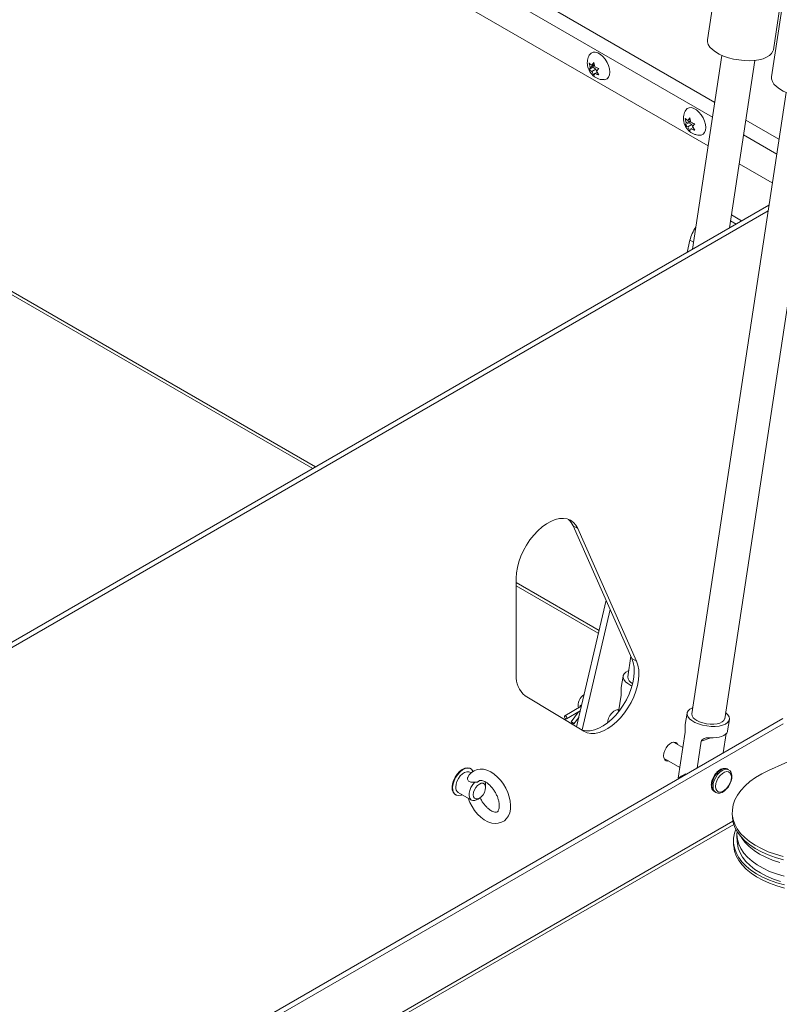
# Model space of a CAD drawing. Units: inches. Extents: x 5 to 541, y -37 to 419.
# Drawn here: x 453 to 466, y 269 to 285 of the extents above; entities that cross this region are included whole.
import ezdxf

# ---------------------------------------------------------------- set-up
doc = ezdxf.new("R2010")
doc.units = ezdxf.units.IN
doc.header["$MEASUREMENT"] = 0

msp = doc.modelspace()

# ---------------------------------------------------------------- linework, layer by layer
at = {"color": 7, "linetype": 'Continuous', "lineweight": 15, "ltscale": 50}
for p, q in [((466.7740292, 297.0841108), (464.8758346, 284.5683267)), ((465.9657332, 284.4030283), (467.8639277, 296.9188123)), ((467.8346893, 296.4718047), (465.9364948, 283.9560206)), ((464.8878833, 282.809878), (442.3108441, 295.8433253)), ((440.9987879, 287.4783042), (458.3375839, 277.4688304)), ((465.11552, 284.3108054), (464.6286445, 281.1005824)), ((462.9314726, 284.1115669), (462.9148395, 284.185616)), ((462.974633, 284.1140623), (462.9148395, 284.0795443)), ((462.9148395, 284.0795443), (462.9314726, 284.1115669)), ((463.0011495, 284.1517905), (462.9314726, 284.1115669)), ((462.9579891, 284.1492951), (462.994389, 284.192729)), ((462.9988471, 284.172882), (462.9579891, 284.1492951)), ((463.0011495, 284.1517905), (462.974633, 284.1140623)), ((462.974633, 284.1140623), (463.027666, 284.083447)), ((462.994389, 284.192729), (463.0110221, 284.1186798)), ((465.2396221, 281.4532922), (465.6604693, 284.2281562)), ((463.027666, 284.083447), (462.9579891, 284.0432234)), ((462.994389, 283.9805854), (462.9579891, 284.0432234)), ((463.0110221, 284.0126081), (462.994389, 283.9805854)), ((463.0472947, 284.0335478), (463.0110221, 284.0126081)), ((463.027666, 284.083447), (463.0395715, 284.052762)), ((463.0739386, 284.0937701), (463.0375386, 284.0503363)), ((463.0375386, 284.0503363), (463.0739386, 283.9876984)), ((463.256966, 284.0257388), (463.2561362, 284.056327)), ((466.1761802, 283.6984993), (464.6150901, 273.4054206)), ((465.1600394, 273.3227714), (466.7211294, 283.6158501)), ((464.5224629, 283.1931078), (464.5058298, 283.2671569)), ((464.5656233, 283.1956032), (464.5058298, 283.1610852)), ((464.5058298, 283.1610852), (464.5224629, 283.1931078)), ((464.5921398, 283.2333314), (464.5224629, 283.1931078)), ((464.5489794, 283.230836), (464.5853793, 283.2742698)), ((464.5898374, 283.2544229), (464.5489794, 283.230836)), ((464.6186563, 283.1649879), (464.5489794, 283.1247643)), ((464.5921398, 283.2333314), (464.5656233, 283.1956032)), ((464.5656233, 283.1956032), (464.6186563, 283.1649879)), ((464.5853793, 283.2742698), (464.6020124, 283.2002207)), ((464.6186563, 283.1649879), (464.6305617, 283.1343029)), ((464.6649288, 283.175311), (464.6285289, 283.1318772)), ((464.6285289, 283.1318772), (464.6649288, 283.0692392)), ((464.8480975, 283.118432), (464.8478859, 283.1262287)), ((464.5853793, 283.0621263), (464.5489794, 283.1247643)), ((464.6020124, 283.094149), (464.5853793, 283.0621263)), ((464.6382849, 283.1150887), (464.6020124, 283.094149)), ((465.9485434, 282.197572), (465.400487, 282.5139582)), ((465.8928561, 281.8303961), (449.1538586, 272.1671786)), ((465.8781461, 281.7334056), (449.230509, 272.1229293)), ((465.2720236, 281.666932), (465.4408604, 281.5694646)), ((465.2569952, 281.5678419), (465.3475223, 281.5155817)), ((464.5848286, 281.2498108), (464.5378548, 281.0481706)), ((462.6517903, 276.5159938), (462.7284407, 276.4717445)), ((463.6240621, 274.3214491), (462.6517903, 276.5159938)), ((463.7007125, 274.2771998), (462.7284407, 276.4717445)), ((461.7069759, 275.6510067), (461.7069759, 274.044387)), ((461.7069759, 275.5237217), (463.0678698, 274.7380945)), ((463.1959288, 275.2878021), (462.7072372, 273.1900385)), ((463.265328, 275.131159), (462.8009235, 273.1376506)), ((463.6065042, 274.3610796), (463.5544299, 274.0177267)), ((463.6240621, 274.3214491), (463.7007125, 274.2771998)), ((463.47658, 274.0295337), (463.4476745, 273.8389441)), ((461.857964, 273.7035872), (462.8302359, 273.1156622)), ((463.4032347, 273.4360235), (463.4455504, 273.7150331)), ((462.7860952, 273.5285454), (462.5120164, 273.3703231)), ((462.5405141, 273.3209583), (462.7683804, 273.4525028)), ((462.7383821, 273.4351851), (462.6185251, 273.2714176)), ((462.6645222, 273.2377536), (462.7434879, 273.345649)), ((463.4064683, 273.4573444), (463.3805495, 273.472307)), ((464.5372402, 273.4172276), (464.5083346, 273.226638)), ((466.1230322, 273.3252403), (453.7200839, 266.1651706)), ((466.1268486, 273.2389448), (453.7967342, 266.1209213)), ((465.2089837, 273.1203748), (465.2378893, 273.3109643)), ((464.3900149, 272.3365883), (464.5062106, 273.102727)), ((465.1856065, 273.076143), (465.13706, 272.7560507)), ((465.2087003, 273.1204215), (465.2063114, 273.1098116)), ((464.4671285, 272.8450383), (464.3104494, 272.9354873)), ((464.7041068, 272.5061121), (464.7713756, 272.9496505)), ((464.7713756, 272.9496505), (464.9306507, 273.0062952)), ((467.0684962, 273.0054102), (465.8874058, 272.4660797)), ((464.1554619, 272.6670121), (464.4172112, 272.5159075)), ((460.9611631, 272.4268695), (460.9411728, 272.4384096)), ((460.9553042, 272.4952019), (460.9480823, 272.499371)), ((465.2261867, 272.4761235), (465.2063877, 272.4875532)), ((461.2005107, 272.1823385), (461.2005107, 272.2231589)), ((464.3900149, 272.3365883), (464.3942148, 272.3272152)), ((460.6981026, 272.0663466), (460.7053245, 272.0621775)), ((460.7474385, 272.1028157), (460.9666417, 271.9762724)), ((464.9914052, 272.1151522), (465.0112042, 272.1037225)), ((461.0762131, 271.9932011), (461.0988806, 272.006291)), ((465.2852842, 271.7526537), (465.2875972, 271.7003546)), ((454.8310491, 265.523824), (465.3107792, 271.5736434)), ((465.3639138, 271.3893214), (465.3685397, 271.2847232)), ((465.3061007, 271.2819619), (465.3084137, 271.2296628))]:
    msp.add_line(p, q, dxfattribs=at)
at = {"color": 8, "linetype": 'Continuous', "lineweight": 15, "ltscale": 50}
for p, q in [((442.425749, 296.5628911), (464.9974802, 283.532508)), ((464.9604755, 283.2885162), (442.3108441, 296.3638701)), ((441.0463963, 287.5057879), (458.3851923, 277.4963141)), ((465.510084, 283.2365882), (466.0581404, 282.9202019)), ((466.0211356, 282.6762101), (465.4730792, 282.9925964)), ((464.6459277, 281.214539), (464.5848286, 281.2498108)), ((461.7069759, 275.5786892), (463.0791569, 274.7865459)), ((465.2973325, 271.6238588), (454.7808333, 265.552813))]:
    msp.add_line(p, q, dxfattribs=at)
at = {"color": 7, "linetype": 'Continuous', "lineweight": 15, "ltscale": 50, "flags": 128}
for points in [[(464.8758346, 284.5683267), (464.8758381, 284.532986), (464.8889767, 284.4908785), (464.9158887, 284.4486364), (464.9558773, 284.4073536), (465.0079067, 284.3680993), (465.0706294, 284.3318902), (465.1424209, 284.2996642), (465.2214219, 284.2722558), (465.3055863, 284.2503749), (465.3927342, 284.2345883), (465.4806085, 284.2253047), (465.5669335, 284.2227646), (465.6494733, 284.2270338), (465.7260901, 284.2380018), (465.7947996, 284.2553844), (465.8538224, 284.2787315), (465.9016296, 284.3074384), (465.9369833, 284.3407616), (465.9589676, 284.377838), (465.9657332, 284.4030283)], [(462.9256615, 284.3243934), (462.9480262, 284.3480318), (462.9799249, 284.3622504), (463.0176596, 284.3633363), (463.0590374, 284.3512265), (463.1016535, 284.3266247), (463.1430314, 284.2909607), (463.1807661, 284.2463072), (463.2126647, 284.1952592), (463.2368735, 284.1407835), (463.2519854, 284.0860459), (463.2571222, 284.0342278)], [(463.2571222, 284.0342278), (463.2519854, 283.9883404), (463.2368735, 283.9510507), (463.2126647, 283.9245258), (463.1807661, 283.9103072), (463.1649525, 283.9081998)], [(465.9364948, 283.9560206), (465.9364983, 283.9206799), (465.9496368, 283.8785724), (465.9765489, 283.8363303), (466.0165375, 283.7950475), (466.0685669, 283.7557932), (466.1312896, 283.7195842), (466.2030811, 283.6873581), (466.2820821, 283.6599497), (466.3662464, 283.6380688), (466.4533943, 283.6222822), (466.5412687, 283.6129986), (466.6275937, 283.6104585), (466.7101334, 283.6147277), (466.7867502, 283.6256957), (466.8554598, 283.6430783), (466.9144825, 283.6664254), (466.9622898, 283.6951323), (466.9976434, 283.7284555), (467.0196278, 283.765532), (467.0263933, 283.7907222)], [(464.516189, 283.4052293), (464.5390165, 283.4295726), (464.5709151, 283.4437912), (464.6086498, 283.4448772), (464.6500277, 283.4327674), (464.6926438, 283.4081656), (464.7340216, 283.3725016), (464.7717563, 283.3278481), (464.803655, 283.2768001), (464.8278637, 283.2223243), (464.8429756, 283.1675868), (464.8481124, 283.1157687), (464.8429756, 283.0698813), (464.8278637, 283.0325916), (464.803655, 283.0060667), (464.7717563, 282.9918481), (464.7562932, 282.9897596)], [(462.7284407, 276.4717445), (462.6963166, 276.5288807), (462.6554983, 276.5751878), (462.6067589, 276.6097887), (462.5510216, 276.6320281), (462.4893422, 276.6414847), (462.422889, 276.6379793), (462.3529206, 276.6215784), (462.2807623, 276.5925926), (462.2077809, 276.551571), (462.1353587, 276.4992905), (462.0648675, 276.4367414), (461.9976425, 276.3651085), (461.9349571, 276.2857485), (461.8779985, 276.2001647), (461.8278456, 276.109978), (461.7854483, 276.0168968), (461.7516098, 275.9226841), (461.726971, 275.8291244), (461.7119985, 275.7379899), (461.7069759, 275.6510067)], [(462.7801395, 273.145955), (462.8080627, 273.135269), (462.8686933, 273.1233473), (462.9343288, 273.1243722), (463.0037259, 273.1383244), (463.0755703, 273.1649395), (463.1485011, 273.2037134), (463.221137, 273.2539117), (463.292102, 273.3145836), (463.3600521, 273.3845799), (463.4237002, 273.4625747), (463.4818406, 273.5470908), (463.5333723, 273.6365274), (463.5773191, 273.7291903), (463.6128485, 273.8233244), (463.6392877, 273.9171468), (463.6561358, 274.0088803), (463.6630737, 274.0967874), (463.65997, 274.179203), (463.6468836, 274.2545661), (463.6240621, 274.3214491)], [(462.8302359, 273.1156622), (462.8847131, 273.0910196), (462.9453437, 273.079098), (463.0109791, 273.0801229), (463.0803763, 273.094075), (463.1522207, 273.1206901), (463.2251515, 273.1594641), (463.2977873, 273.2096624), (463.3687524, 273.2703343), (463.4367025, 273.3403306), (463.5003505, 273.4183254), (463.558491, 273.5028415), (463.6100227, 273.592278), (463.6539694, 273.684941), (463.6894989, 273.7790751), (463.7159381, 273.8728975), (463.7327862, 273.964631), (463.7397241, 274.0525381), (463.7366204, 274.1349537), (463.7235339, 274.2103167), (463.7007125, 274.2771998)], [(463.5697284, 274.1185974), (463.5642139, 274.1164234), (463.5226781, 274.0944898), (463.4935974, 274.0677217), (463.4781624, 274.0372149), (463.4770049, 274.0042184), (463.4901723, 273.9700831), (463.5171256, 273.9362066), (463.5567613, 273.9039756), (463.6074566, 273.8747098), (463.6260027, 273.8660305)], [(464.6303886, 273.5062914), (464.624874, 273.5041173), (464.5833383, 273.4821837), (464.5542576, 273.4554156), (464.5388225, 273.4249088), (464.537665, 273.3919123), (464.5508325, 273.357777), (464.5777858, 273.3239005), (464.6174214, 273.2916695), (464.6681168, 273.2624037), (464.7277964, 273.2373012), (464.7940169, 273.2173896), (464.8640673, 273.2034843), (464.9350797, 273.1961544), (465.0041468, 273.1957), (465.0684411, 273.2021399), (465.1253302, 273.2152102), (465.1724852, 273.2343759), (465.2079755, 273.2588523), (465.2303481, 273.2876375), (465.2386872, 273.3195529), (465.2326513, 273.3532918), (465.2124875, 273.3874731), (465.1790213, 273.4206974), (465.1753379, 273.4236421)], [(462.5464178, 273.3340069), (462.5448837, 273.3259869), (462.5405152, 273.320959), (462.5339773, 273.3196887), (462.5262652, 273.3223693), (462.5185532, 273.3285928), (462.5120152, 273.3374117), (462.5076467, 273.3474834), (462.5061127, 273.3572745), (462.5076467, 273.3652945), (462.5120152, 273.3703224), (462.5185532, 273.3715928), (462.5262652, 273.3689121), (462.5339773, 273.3626886), (462.5405152, 273.3538697), (462.5448837, 273.3437981), (462.5464178, 273.3340069)], [(463.4087194, 273.4721873), (463.3909164, 273.4734762), (463.3577013, 273.4655638), (463.3230839, 273.4455796), (463.2898689, 273.4151427), (463.2607469, 273.376719), (463.2380774, 273.3334212), (463.2236968, 273.2887571), (463.2188728, 273.2521694)], [(462.6616762, 273.2429518), (462.6557912, 273.2486785), (462.647734, 273.2553045), (462.6387314, 273.2618211), (462.6301539, 273.2672361), (462.6233074, 273.2707252), (462.619234, 273.2717572), (462.6185541, 273.270175), (462.6213711, 273.2662194), (462.6272561, 273.2604927), (462.6353132, 273.2538667), (462.6443158, 273.2473501), (462.6528933, 273.2419351), (462.6597399, 273.238446), (462.6638132, 273.237414), (462.6644931, 273.2389962), (462.6616762, 273.2429518)], [(465.1600394, 273.3227714), (465.1592443, 273.3185781), (465.1461743, 273.2922705), (465.1201366, 273.2695646), (465.0824367, 273.2515988), (465.0349651, 273.2392741), (464.9801023, 273.2332085), (464.9205992, 273.2337061), (464.8594397, 273.2407421), (464.7996904, 273.2539635), (464.7443476, 273.2727074), (464.6961862, 273.2960339)], [(465.2063114, 273.1098116), (465.1939701, 273.0861787), (465.1733426, 273.0647469), (465.1449393, 273.0460461), (465.1094623, 273.0305387), (465.0677892, 273.0186084), (465.0209505, 273.01055), (464.9701045, 273.006563), (464.9165088, 273.0067458)], [(464.3850141, 272.8924419), (464.3725533, 272.9147227), (464.3498837, 272.9318468), (464.3207618, 272.9366471), (464.2875467, 272.9287346), (464.2529294, 272.9087504), (464.2197143, 272.8783136), (464.1905923, 272.8398898), (464.1679228, 272.796592), (464.1535422, 272.7519279), (464.1486157, 272.7095159), (464.1535422, 272.672792), (464.1679228, 272.6447314), (464.1905923, 272.6276073), (464.2197143, 272.622807), (464.2300267, 272.6239668)], [(460.9480823, 272.499371), (460.932114, 272.5064874), (460.8956439, 272.5108927), (460.8549574, 272.5020454), (460.812419, 272.4804599), (460.7705009, 272.4473904), (460.7316392, 272.404759), (460.6980925, 272.3550432), (460.6718103, 272.3011323), (460.6543201, 272.2461594), (460.6466383, 272.1933193), (460.6492114, 272.145683), (460.6618898, 272.1060188), (460.6839368, 272.0766319), (460.6981026, 272.0663466)], [(460.9934515, 272.4514947), (460.991517, 272.4555297), (460.96947, 272.4849166), (460.9393358, 272.5023183), (460.9028657, 272.5067236), (460.8621792, 272.4978764), (460.8196408, 272.4762908), (460.7777227, 272.4432213), (460.7388611, 272.4005899), (460.7053143, 272.3508741), (460.6790321, 272.2969632), (460.6615419, 272.2419903), (460.6538601, 272.1891502), (460.6564332, 272.1415139), (460.6691117, 272.1018497), (460.6911586, 272.0724628), (460.7212928, 272.0550611), (460.7577629, 272.0506558), (460.7984494, 272.059503), (460.8124488, 272.0652861)], [(460.9411728, 272.4384096), (460.923312, 272.4454706), (460.8901848, 272.4461683), (460.853655, 272.4338459), (460.8164318, 272.4094172), (460.7812759, 272.374694), (460.7507946, 272.3322516), (460.7272486, 272.2852377), (460.7123841, 272.2371391), (460.7073037, 272.1915231)], [(460.9091323, 272.0094719), (460.9102851, 272.0058452), (460.9394302, 271.9348936), (460.9760439, 271.8665821), (461.0192563, 271.802458), (461.0681481, 271.7440361), (461.1218319, 271.6927318), (461.1794979, 271.6499144), (461.2403647, 271.6170427), (461.3032912, 271.595839), (461.3587801, 271.5882201), (461.4113262, 271.5914956), (461.4652426, 271.6074247), (461.5115798, 271.6345428), (461.5495979, 271.6709418), (461.5790864, 271.715103), (461.6002254, 271.7666128), (461.6127188, 271.8253266), (461.6159352, 271.8904727), (461.6094736, 271.960195), (461.59358, 272.0319976), (461.5689477, 272.1037464), (461.5363833, 272.1737291), (461.4967356, 272.2403692), (461.4508861, 272.3021536), (461.3997648, 272.357588), (461.3442192, 272.4052995), (461.2850333, 272.4438977), (461.2230426, 272.4718322), (461.1663166, 272.4863094), (461.1118397, 272.4897024), (461.0606537, 272.4823573), (461.0092364, 272.4624016), (460.9657123, 272.4319432), (460.9306286, 272.3928142), (460.908136, 272.3525585), (460.908136, 272.3525585)], [(465.2707234, 272.3531946), (465.2654245, 272.3075771), (465.249957, 272.2595372), (465.2255741, 272.2129669), (465.1942511, 272.171639), (465.1585255, 272.1389017), (465.1212918, 272.1174071), (465.0855662, 272.1088966), (465.0542432, 272.1140597), (465.0298603, 272.1324781), (465.0143928, 272.1626596), (465.0090939, 272.2021591), (465.0143928, 272.2477766), (465.0298603, 272.2958165), (465.0542432, 272.3423868), (465.0855662, 272.3837147), (465.1212918, 272.416452), (465.1585255, 272.4379466), (465.1942511, 272.4464571), (465.2255741, 272.441294), (465.249957, 272.4228757), (465.2654245, 272.3926941), (465.2707234, 272.3531946)], [(465.2261867, 272.4761235), (465.2261955, 272.4761184), (465.2293384, 272.4741941)], [(465.8874058, 272.4660797), (465.7743576, 272.4095346), (465.6710615, 272.3476415), (465.578457, 272.2809633), (465.4973867, 272.2101068), (465.4285882, 272.1357165), (465.3726873, 272.0584692), (465.3301927, 271.9790678), (465.3014909, 271.8982345), (465.2868432, 271.8167049), (465.2863826, 271.7352206), (465.3001135, 271.6545229), (465.3279109, 271.5753461), (465.3695219, 271.4984105), (465.424568, 271.4244159), (465.4925483, 271.3540357), (465.5728444, 271.2879101), (465.6647257, 271.2266407), (465.7673564, 271.1707849), (465.8798027, 271.1208509), (466.0010417, 271.0772929), (466.1299702, 271.0405074)], [(461.0225252, 271.9694499), (460.9878161, 271.9685065), (460.9590679, 271.9813889), (460.9385445, 272.0070826), (460.9278622, 272.0435641), (460.9278622, 272.0879605), (460.9385445, 272.1367756), (460.9590679, 272.186165), (460.9878161, 272.2322394), (461.0225252, 272.2713703)], [(460.9972175, 272.0649799), (461.0021925, 272.0315801), (461.0166303, 272.0071937), (461.0391177, 271.9942078), (461.0674536, 271.9938934), (461.0988641, 272.0062815), (461.1302746, 272.0301592), (461.1586105, 272.0631895), (461.1810979, 272.1021389), (461.1955358, 272.1431948), (461.2005107, 272.1823385), (461.1955358, 272.2157383), (461.1810979, 272.2401247), (461.1586105, 272.2531106), (461.1302746, 272.253425), (461.0988641, 272.2410369), (461.0674536, 272.2171592), (461.0391177, 272.1841289), (461.0166303, 272.1451795), (461.0021925, 272.1041236), (460.9972175, 272.0649799)], [(465.2875972, 271.7003546), (465.2886956, 271.6829215), (465.3024265, 271.6022238), (465.3302239, 271.523047), (465.3718349, 271.4461114), (465.4268809, 271.3721168), (465.4948612, 271.3017366), (465.5751573, 271.235611), (465.6670387, 271.1743416), (465.7696694, 271.1184858), (465.8821157, 271.0685518), (466.0033546, 271.0249938), (466.1322831, 270.9882083)], [(465.3445514, 271.4932679), (465.3223074, 271.4275427), (465.3076597, 271.346013), (465.3071991, 271.2645287), (465.32093, 271.1838311), (465.3487274, 271.1046542), (465.3903384, 271.0277186), (465.4453845, 270.9537241), (465.5133648, 270.8833438), (465.5936609, 270.8172182), (465.6855422, 270.7559488), (465.7881729, 270.700093), (465.9006192, 270.650159), (466.0218582, 270.6066011), (466.1507867, 270.5698155)], [(465.3658795, 271.4555983), (465.3635172, 271.4030706), (465.371581, 271.3242116), (465.3935645, 271.2465792), (465.4292627, 271.1708983), (465.4783421, 271.0978756), (465.5403446, 271.0281929), (465.6146911, 270.9625006), (465.7006877, 270.9014122), (465.7975313, 270.8454981), (465.9043178, 270.7952803), (466.0200501, 270.7512277), (466.1436476, 270.7137515)], [(465.3084137, 271.2296628), (465.3095121, 271.2122296), (465.323243, 271.131532), (465.3510404, 271.0523551), (465.3926514, 270.9754195), (465.4476974, 270.901425), (465.5156777, 270.8310447), (465.5959738, 270.7649191), (465.6878552, 270.7036497), (465.7904859, 270.6477939), (465.9029322, 270.5978599), (466.0241711, 270.554302), (466.1530996, 270.5175164)], [(466.0855621, 270.627046), (465.9657573, 270.6678581), (465.8543678, 270.7150484), (465.7524338, 270.7681764), (465.6609068, 270.826746), (465.5806415, 270.8902104), (465.5123872, 270.9579771), (465.4567814, 271.0294133), (465.414343, 271.103852), (465.3854685, 271.1805982), (465.3704272, 271.2589354), (465.3685397, 271.2847232)], [(466.0716844, 270.9408406), (465.9518796, 270.9816526), (465.8404902, 271.028843), (465.7385561, 271.081971), (465.6470291, 271.1405406), (465.5667638, 271.204005), (465.4985096, 271.2717717), (465.4429037, 271.3432078), (465.4196379, 271.3807501)]]:
    msp.add_lwpolyline(points, dxfattribs=at)
at = {"color": 8, "linetype": 'Continuous', "lineweight": 15, "ltscale": 50, "flags": 128}
for points in [[(462.7659618, 273.4421207), (462.7605676, 273.4454277), (462.7583107, 273.4466896)], [(464.9914052, 272.1151522), (464.9913965, 272.1151572), (464.9672364, 272.1375688), (464.9520487, 272.171142), (464.9468685, 272.2135888), (464.9520487, 272.2620166), (464.9672364, 272.3131251), (464.9913965, 272.3634313), (465.0228825, 272.4095069), (465.0595487, 272.4482121), (465.0988965, 272.476909), (465.1382442, 272.493642), (465.1749104, 272.4972708), (465.2063877, 272.4875532)], [(465.009377, 272.1048138), (464.9870354, 272.1261391), (464.9718477, 272.1597123), (464.9666675, 272.2021591), (464.9718477, 272.2505869), (464.9870354, 272.3016954), (465.0111955, 272.3520016), (465.0426815, 272.3980772), (465.0793477, 272.4367824), (465.1186955, 272.4654793), (465.1580432, 272.4822123), (465.1947094, 272.4858411), (465.2261867, 272.4761235)]]:
    msp.add_lwpolyline(points, dxfattribs=at)
at = {"color": 7, "linetype": 'Continuous', "lineweight": 15, "ltscale": 2500}
for centre, radius, start, end in [((465.1882067, 281.1028787), 0.6210106, 144.28809167, 166.31395269), ((462.381441, 276.4026456), 0.2931494, 22.7466365, 49.45861003), ((462.0855118, 274.0082469), 0.3802572, 174.54629774, 233.24425212), ((463.6782883, 274.0247972), 0.12406, 183.26721186, 249.83714414), ((462.9503192, 273.5443428), 0.2157251, 123.33842664, 191.5047532), ((464.7389484, 273.4124911), 0.12406, 183.26721186, 249.83714414), ((461.0770525, 272.2275983), 0.123538, 357.94061251, 26.5844512), ((460.8033441, 272.1815426), 0.0965576, 174.06713511, 234.62068449)]:
    msp.add_arc(centre, radius, start, end, dxfattribs=at)
for major_axis, ratio, start_param, end_param in [((0.3859881, 0.1856752), 0.0816275509, 2.2221312122, 2.7797493718), ((-0.2166929, 0.4504689), 0.5202746649, 1.5151434656, 1.545343449)]:
    msp.add_ellipse((464.7563739, 272.4990867), major_axis=major_axis, ratio=ratio, start_param=start_param, end_param=end_param, dxfattribs=at)
at = {"color": 7, "linetype": 'Continuous', "lineweight": 15, "ltscale": 50}
for points, knots in [([(462.9263429, 284.3231537), (462.9210705, 284.3154926), (462.9068114, 284.2947732), (462.893115, 284.2559286), (462.8846215, 284.2093679), (462.8852452, 284.1611483), (462.8947641, 284.1117595), (462.9141812, 284.0616136), (462.9435217, 284.0141358), (462.9811998, 283.9731517), (463.0243369, 283.9413369), (463.0714701, 283.9196806), (463.1184044, 283.907845), (463.1492694, 283.9085505), (463.1632272, 283.9088696)], [0, 0, 0, 0, 0.0478530733, 0.1294177961, 0.2100463598, 0.2917962589, 0.3771032073, 0.4682150753, 0.5663606138, 0.6612169313, 0.7528892382, 0.8412426856, 0.928206574, 1, 1, 1, 1]), ([(462.9148395, 284.185616), (462.9168741, 284.1832959), (462.9212377, 284.17832), (462.934379, 284.1656789), (462.9478367, 284.1563402), (462.9579891, 284.1492951)], [0, 0, 0, 0, 0.1766606255, 0.3788794938, 1, 1, 1, 1]), ([(463.0110221, 284.1186798), (463.0231889, 284.1127686), (463.0427741, 284.1032532), (463.0653771, 284.0963753), (463.0739386, 284.0937701)], [0, 0, 0, 0, 0.6212275577, 1, 1, 1, 1]), ([(462.9579891, 284.0432234), (462.9477494, 284.0502471), (462.9312664, 284.0615534), (462.9193523, 284.0746019), (462.9148395, 284.0795443)], [0, 0, 0, 0, 0.6212275577, 1, 1, 1, 1]), ([(463.0739386, 283.9876984), (463.0699196, 283.9888729), (463.0613001, 283.991392), (463.0394027, 283.9989783), (463.0232258, 284.0067472), (463.0110221, 284.0126081)], [0, 0, 0, 0, 0.1766606255, 0.3788794938, 1, 1, 1, 1]), ([(464.5156757, 283.4037057), (464.5082372, 283.391081), (464.4928115, 283.3649004), (464.4791609, 283.3191787), (464.4772663, 283.2866831), (464.4762854, 283.2698597)], [0, 0, 0, 0, 0.3099416887, 0.6427475533, 1, 1, 1, 1]), ([(464.4762854, 283.2698597), (464.4773163, 283.2522148), (464.4793389, 283.2175954), (464.4950393, 283.1663595), (464.5200337, 283.1164169), (464.5549874, 283.071289), (464.597002, 283.0348739), (464.642709, 283.008662), (464.6914809, 282.9934444), (464.7297325, 282.9874703), (464.7507185, 282.9901703), (464.7549952, 282.9907205)], [0, 0, 0, 0, 0.1205799902, 0.236578656, 0.3621754099, 0.4979831783, 0.6214687447, 0.7400056257, 0.8556694127, 0.9705872952, 1, 1, 1, 1]), ([(464.5058298, 283.2671569), (464.5078644, 283.2648368), (464.512228, 283.2598609), (464.5253693, 283.2472198), (464.538827, 283.2378811), (464.5489794, 283.230836)], [0, 0, 0, 0, 0.1766606255, 0.3788794938, 1, 1, 1, 1]), ([(464.5489794, 283.1247643), (464.5387397, 283.131788), (464.5222567, 283.1430943), (464.5103425, 283.1561428), (464.5058298, 283.1610852)], [0, 0, 0, 0, 0.6212275577, 1, 1, 1, 1]), ([(464.6020124, 283.2002207), (464.6141792, 283.1943095), (464.6337644, 283.184794), (464.6563674, 283.1779162), (464.6649288, 283.175311)], [0, 0, 0, 0, 0.6212275577, 1, 1, 1, 1]), ([(464.6649288, 283.0692392), (464.6609098, 283.0704138), (464.6522904, 283.0729328), (464.630393, 283.0805192), (464.6142161, 283.0882881), (464.6020124, 283.094149)], [0, 0, 0, 0, 0.1766606255, 0.3788794938, 1, 1, 1, 1]), ([(463.4455504, 273.7150331), (463.4462027, 273.7249635), (463.4475058, 273.7448025), (463.4467647, 273.7757133), (463.4458714, 273.8075339), (463.4456721, 273.8286415), (463.4476826, 273.8376623), (463.4479578, 273.8388974)], [0, 0, 0, 0, 0.20614012909, 0.41182753994, 0.62889420922, 0.94918817728, 1, 1, 1, 1]), ([(462.7658282, 273.5168455), (462.7653959, 273.5198793), (462.7643444, 273.5272596), (462.7681011, 273.5373173), (462.7757246, 273.5452368), (462.783999, 273.5491475), (462.7893016, 273.5482352), (462.7906289, 273.5480069)], [0, 0, 0, 0, 0.1696273426, 0.4126557984, 0.6586747136, 0.9145630481, 1, 1, 1, 1]), ([(464.5062106, 273.102727), (464.5068629, 273.1126574), (464.5081659, 273.1324964), (464.5074248, 273.1634072), (464.5065315, 273.1952278), (464.5063323, 273.2163354), (464.5083427, 273.2253562), (464.508618, 273.2265913)], [0, 0, 0, 0, 0.20614012909, 0.41182753994, 0.62889420922, 0.94918817728, 1, 1, 1, 1]), ([(464.9165088, 273.0067458), (464.8956515, 273.0070294), (464.8618784, 273.0074887), (464.8169184, 272.9960323), (464.7861396, 272.9777607), (464.7760778, 272.9586033), (464.7713756, 272.9496505)], [0, 0, 0, 0, 0.3583909228, 0.5803264448, 0.8038736228, 1, 1, 1, 1]), ([(465.2096446, 272.4838184), (465.2067528, 272.4861996), (465.1951237, 272.4957756), (465.1681712, 272.5011163), (465.1329126, 272.49949), (465.0958706, 272.486472), (465.0585496, 272.4631364), (465.0228349, 272.4300979), (464.9912019, 272.3895758), (464.9655566, 272.3441028), (464.9473372, 272.2961811), (464.9377139, 272.2482876), (464.9375847, 272.2026601), (464.9476843, 272.1639718), (464.9652492, 272.1340798), (464.9818908, 272.1224259), (464.9894179, 272.1171548)], [0, 0, 0, 0, 0.0235022143, 0.0945138315, 0.1650208158, 0.2387794694, 0.3162769104, 0.3952325727, 0.4740169496, 0.552657978, 0.6315063951, 0.7108849593, 0.7912540409, 0.8726889023, 0.9424161753, 1, 1, 1, 1]), ([(465.0092169, 272.1057251), (465.0104283, 272.1047129), (465.0203232, 272.0964454), (465.044967, 272.090786), (465.079906, 272.0908567), (465.1168347, 272.1025253), (465.1541926, 272.1244939), (465.1902749, 272.1563817), (465.2225568, 272.1960691), (465.2491055, 272.2410538), (465.268246, 272.2887405), (465.2781049, 272.3310084), (465.2791159, 272.3557792), (465.2795102, 272.3654407)], [0, 0, 0, 0, 0.0132904495, 0.1085553313, 0.2027308871, 0.3007469325, 0.4039881468, 0.5096690227, 0.6151913116, 0.7204786113, 0.8259835734, 0.9321270019, 1, 1, 1, 1]), ([(465.2795102, 272.3654407), (465.2792331, 272.3733482), (465.278431, 272.3962311), (465.2693406, 272.4281811), (465.2524505, 272.4572829), (465.2363017, 272.4678858), (465.2294436, 272.4723886)], [0, 0, 0, 0, 0.1746510601, 0.5054105696, 0.7899551222, 1, 1, 1, 1]), ([(460.9082631, 272.3524879), (460.9066949, 272.3499556), (460.9008037, 272.3404426), (460.9009718, 272.3203476), (460.9098088, 272.2982999), (460.9297535, 272.2807171), (460.962785, 272.2697149), (460.9961027, 272.2687309), (461.0180962, 272.2709279), (461.0225252, 272.2713703)], [0, 0, 0, 0, 0.0548645916, 0.2061093379, 0.3528355132, 0.4910898741, 0.6751014992, 0.934571943, 1, 1, 1, 1]), ([(461.0225252, 272.2713703), (461.0323564, 272.2707916), (461.0520234, 272.269634), (461.0753317, 272.2775102), (461.0844184, 272.2869369), (461.0877955, 272.2904402)], [0, 0, 0, 0, 0.3857688285, 0.77172602, 1, 1, 1, 1]), ([(461.0888895, 272.289309), (461.0894024, 272.289977), (461.0938074, 272.2957141), (461.1007077, 272.2982576), (461.1152864, 272.3025976), (461.1384675, 272.3014114), (461.1695692, 272.2924185), (461.2065155, 272.2733867), (461.2455641, 272.2450647), (461.2848711, 272.2079505), (461.3224657, 272.1631909), (461.3564425, 272.1125065), (461.3851149, 272.0581011), (461.4071528, 272.0025226), (461.4217111, 271.9485044), (461.4285437, 271.8988027), (461.4281239, 271.8560071), (461.4217749, 271.8223104), (461.4117916, 271.7991204), (461.4010105, 271.7858966), (461.3913609, 271.7795873), (461.3775628, 271.7756083), (461.3548237, 271.7761203), (461.3241318, 271.7844998), (461.2873772, 271.8028622), (461.2484286, 271.8305359), (461.2090471, 271.8670489), (461.1713691, 271.9113404), (461.1369972, 271.9611271), (461.1187585, 271.9969813), (461.1097419, 272.0147064)], [0, 0, 0, 0, 0.00549614794, 0.04719900742, 0.0853935805, 0.12009062112, 0.1571916519, 0.19300244834, 0.22885342369, 0.26515040067, 0.30193235169, 0.33905918961, 0.37633880751, 0.41354261443, 0.45042455223, 0.48679910164, 0.52255044309, 0.55777113531, 0.59300301951, 0.62936996932, 0.67040377736, 0.70971515103, 0.74458303743, 0.78193123308, 0.81776705666, 0.85359847464, 0.8898589397, 0.92660995645, 0.96371833799, 1, 1, 1, 1]), ([(461.0761815, 271.9932503), (461.075986, 271.993115), (461.0696778, 271.988748), (461.0507035, 271.9804765), (461.0318362, 271.9730935), (461.0225252, 271.9694499)], [0, 0, 0, 0, 0.0159364493, 0.5143653135, 1, 1, 1, 1])]:
    msp.add_open_spline(points, degree=3, knots=knots, dxfattribs=at)

doc.saveas('drawing.dxf')
